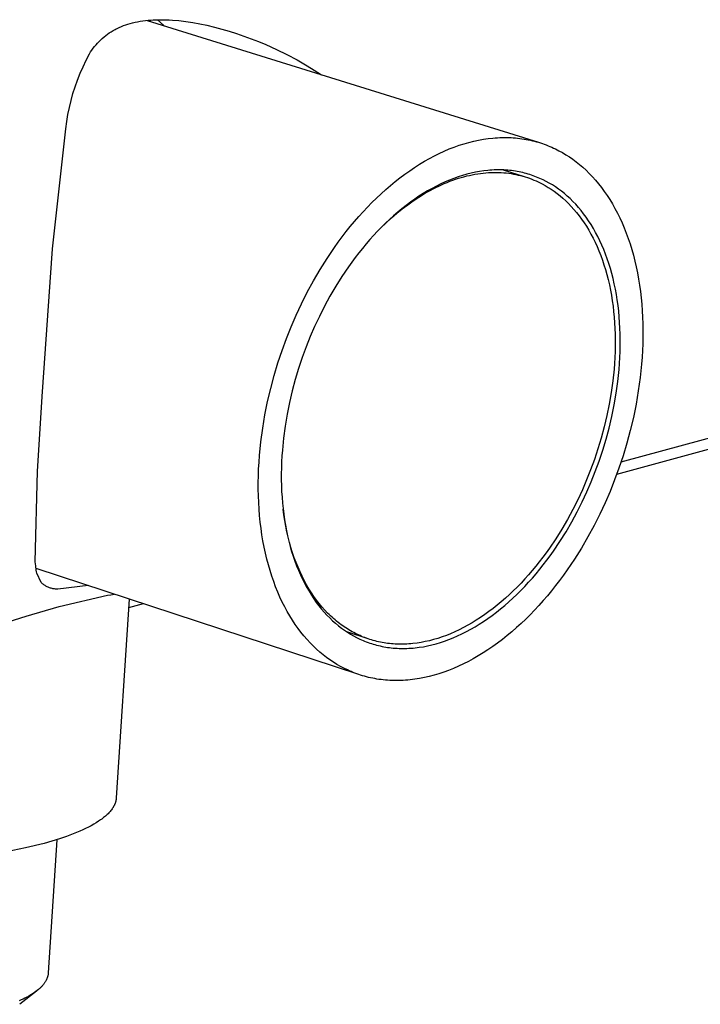
# Model space of a CAD drawing. Units: millimetres. Extents: x -943 to 1577, y -284 to 104.
# Drawn here: x -399 to -376, y -158 to -123 of the extents above; entities that cross this region are included whole.
import ezdxf

# ---------------------------------------------------------------- set-up
doc = ezdxf.new("R2010")
doc.units = ezdxf.units.MM
doc.header["$MEASUREMENT"] = 0
doc.layers.add('Default', color=7, linetype='Continuous', true_color=0x000000)

msp = doc.modelspace()

# ---------------------------------------------------------------- linework, layer by layer
at = {"layer": 'Default', "color": 7, "true_color": 0xffffff}
for p, q in [((-395.398, -123.192), (-395.307, -123.174)), ((-395.307, -123.174), (-395.217, -123.158)), ((-395.217, -123.158), (-395.126, -123.144)), ((-395.126, -123.144), (-395.034, -123.132)), ((-395.034, -123.132), (-394.942, -123.123)), ((-394.977, -123.126), (-381.297, -127.389)), ((-394.942, -123.123), (-394.85, -123.115)), ((-394.85, -123.115), (-394.758, -123.11)), ((-394.758, -123.11), (-394.647, -123.105)), ((-394.647, -123.105), (-394.535, -123.103)), ((-394.616, -123.104), (-394.503, -123.205)), ((-394.535, -123.103), (-394.423, -123.104)), ((-394.423, -123.104), (-394.312, -123.106)), ((-394.312, -123.106), (-394.2, -123.111)), ((-394.2, -123.111), (-394.089, -123.118)), ((-394.089, -123.118), (-393.866, -123.137)), ((-393.866, -123.137), (-393.619, -123.166)), ((-393.619, -123.166), (-393.373, -123.203)), ((-396.296, -123.564), (-396.231, -123.522)), ((-396.231, -123.522), (-396.165, -123.481)), ((-396.165, -123.481), (-396.097, -123.444)), ((-396.097, -123.444), (-396.061, -123.425)), ((-396.061, -123.425), (-396.024, -123.406)), ((-396.024, -123.406), (-395.95, -123.372)), ((-395.95, -123.372), (-395.876, -123.339)), ((-395.876, -123.339), (-395.799, -123.31)), ((-395.799, -123.31), (-395.723, -123.282)), ((-395.723, -123.282), (-395.645, -123.257)), ((-395.645, -123.257), (-395.566, -123.234)), ((-395.566, -123.234), (-395.487, -123.213)), ((-395.487, -123.213), (-395.398, -123.192)), ((-394.503, -123.205), (-394.393, -123.308)), ((-393.373, -123.203), (-393.129, -123.247)), ((-393.129, -123.247), (-392.885, -123.298)), ((-392.885, -123.298), (-392.624, -123.36)), ((-392.624, -123.36), (-392.364, -123.429)), ((-392.364, -123.429), (-392.105, -123.504)), ((-392.105, -123.504), (-391.849, -123.586)), ((-396.708, -123.92), (-396.654, -123.863)), ((-396.654, -123.863), (-396.598, -123.807)), ((-396.598, -123.807), (-396.541, -123.755)), ((-396.541, -123.755), (-396.482, -123.704)), ((-396.482, -123.704), (-396.422, -123.655)), ((-396.422, -123.655), (-396.36, -123.608)), ((-396.36, -123.608), (-396.296, -123.564)), ((-391.849, -123.586), (-391.59, -123.675)), ((-391.59, -123.675), (-391.333, -123.769)), ((-391.333, -123.769), (-391.078, -123.87)), ((-391.078, -123.87), (-390.825, -123.976)), ((-396.95, -124.231), (-396.905, -124.166)), ((-396.905, -124.166), (-396.858, -124.102)), ((-396.858, -124.102), (-396.81, -124.04)), ((-396.81, -124.04), (-396.76, -123.979)), ((-396.76, -123.979), (-396.708, -123.92)), ((-390.825, -123.976), (-390.457, -124.142)), ((-390.457, -124.142), (-390.094, -124.32)), ((-397.215, -124.747), (-397.108, -124.52)), ((-397.108, -124.52), (-396.992, -124.296)), ((-396.992, -124.296), (-396.95, -124.231)), ((-390.094, -124.32), (-389.736, -124.51)), ((-389.736, -124.51), (-389.385, -124.711)), ((-397.315, -124.977), (-397.215, -124.747)), ((-389.385, -124.711), (-389.132, -124.865)), ((-389.132, -124.865), (-388.883, -125.025)), ((-397.49, -125.447), (-397.407, -125.211)), ((-397.407, -125.211), (-397.315, -124.977)), ((-397.566, -125.687), (-397.49, -125.447)), ((-397.693, -126.172), (-397.634, -125.928)), ((-397.634, -125.928), (-397.566, -125.687)), ((-397.744, -126.418), (-397.693, -126.172)), ((-397.787, -126.665), (-397.744, -126.418)), ((-398.286, -131.116), (-397.822, -126.914)), ((-397.822, -126.914), (-397.787, -126.665)), ((-383.557, -127.348), (-383.388, -127.312)), ((-383.388, -127.312), (-383.221, -127.282)), ((-383.221, -127.282), (-383.055, -127.257)), ((-383.055, -127.257), (-382.891, -127.239)), ((-382.891, -127.239), (-382.81, -127.233)), ((-382.81, -127.233), (-382.729, -127.227)), ((-382.729, -127.227), (-382.649, -127.223)), ((-382.649, -127.223), (-382.569, -127.221)), ((-382.569, -127.221), (-382.489, -127.22)), ((-382.489, -127.22), (-382.41, -127.22)), ((-382.41, -127.22), (-382.332, -127.222)), ((-382.332, -127.222), (-382.254, -127.226)), ((-382.254, -127.226), (-382.177, -127.23)), ((-382.177, -127.23), (-382.1, -127.236)), ((-382.1, -127.236), (-382.024, -127.244)), ((-382.024, -127.244), (-381.948, -127.252)), ((-381.948, -127.252), (-381.874, -127.263)), ((-381.874, -127.263), (-381.799, -127.274)), ((-381.799, -127.274), (-381.726, -127.287)), ((-381.726, -127.287), (-381.653, -127.301)), ((-381.653, -127.301), (-381.58, -127.316)), ((-381.58, -127.316), (-381.509, -127.332)), ((-384.587, -127.696), (-384.414, -127.622)), ((-384.414, -127.622), (-384.241, -127.555)), ((-384.241, -127.555), (-384.069, -127.494)), ((-384.069, -127.494), (-383.897, -127.439)), ((-383.897, -127.439), (-383.726, -127.39)), ((-383.726, -127.39), (-383.557, -127.348)), ((-381.509, -127.332), (-381.438, -127.35)), ((-381.438, -127.35), (-381.367, -127.369)), ((-381.367, -127.369), (-381.298, -127.389)), ((-381.298, -127.389), (-381.229, -127.41)), ((-381.229, -127.41), (-381.16, -127.432)), ((-381.16, -127.432), (-381.093, -127.456)), ((-381.093, -127.456), (-381.026, -127.481)), ((-381.026, -127.481), (-380.96, -127.506)), ((-380.96, -127.506), (-380.894, -127.533)), ((-380.894, -127.533), (-380.83, -127.561)), ((-380.83, -127.561), (-380.766, -127.59)), ((-380.766, -127.59), (-380.702, -127.62)), ((-380.702, -127.62), (-380.578, -127.683)), ((-385.281, -128.051), (-385.108, -127.953)), ((-385.108, -127.953), (-384.935, -127.862)), ((-384.935, -127.862), (-384.761, -127.776)), ((-384.761, -127.776), (-384.587, -127.696)), ((-380.578, -127.683), (-380.456, -127.75)), ((-380.456, -127.75), (-380.334, -127.822)), ((-380.334, -127.822), (-380.214, -127.899)), ((-380.214, -127.899), (-380.095, -127.982)), ((-380.095, -127.982), (-379.976, -128.07)), ((-385.797, -128.38), (-385.626, -128.265)), ((-385.626, -128.265), (-385.454, -128.155)), ((-385.454, -128.155), (-385.281, -128.051)), ((-382.709, -128.351), (-382.779, -128.352)), ((-382.64, -128.351), (-382.709, -128.351)), ((-379.976, -128.07), (-379.86, -128.163)), ((-379.86, -128.163), (-379.745, -128.262)), ((-379.745, -128.262), (-379.631, -128.366)), ((-386.304, -128.759), (-386.136, -128.628)), ((-386.136, -128.628), (-385.967, -128.501)), ((-385.967, -128.501), (-385.797, -128.38)), ((-384.253, -128.648), (-384.405, -128.707)), ((-384.291, -128.713), (-384.193, -128.679)), ((-384.101, -128.594), (-384.253, -128.648)), ((-384.193, -128.679), (-384.095, -128.647)), ((-383.95, -128.545), (-384.101, -128.594)), ((-384.095, -128.647), (-383.997, -128.617)), ((-383.997, -128.617), (-383.9, -128.59)), ((-383.799, -128.502), (-383.95, -128.545)), ((-383.9, -128.59), (-383.803, -128.565)), ((-383.803, -128.565), (-383.707, -128.543)), ((-383.65, -128.465), (-383.799, -128.502)), ((-383.707, -128.543), (-383.611, -128.522)), ((-383.501, -128.432), (-383.65, -128.465)), ((-383.611, -128.522), (-383.515, -128.504)), ((-383.515, -128.504), (-383.42, -128.489)), ((-383.354, -128.406), (-383.501, -128.432)), ((-383.42, -128.489), (-383.326, -128.475)), ((-383.208, -128.384), (-383.354, -128.406)), ((-383.326, -128.475), (-383.232, -128.464)), ((-383.232, -128.464), (-383.139, -128.455)), ((-383.063, -128.368), (-383.208, -128.384)), ((-383.139, -128.455), (-383.047, -128.448)), ((-382.992, -128.362), (-383.063, -128.368)), ((-383.047, -128.448), (-382.955, -128.444)), ((-382.92, -128.358), (-382.992, -128.362)), ((-382.955, -128.444), (-382.864, -128.441)), ((-382.85, -128.354), (-382.92, -128.358)), ((-382.864, -128.441), (-382.774, -128.441)), ((-382.779, -128.352), (-382.85, -128.354)), ((-382.774, -128.441), (-382.684, -128.443)), ((-382.684, -128.443), (-382.596, -128.447)), ((-382.571, -128.353), (-382.64, -128.351)), ((-382.596, -128.447), (-382.508, -128.453)), ((-382.502, -128.356), (-382.571, -128.353)), ((-382.531, -128.354), (-381.79, -128.586)), ((-382.508, -128.453), (-382.421, -128.461)), ((-382.434, -128.36), (-382.502, -128.356)), ((-382.366, -128.365), (-382.434, -128.36)), ((-382.421, -128.461), (-382.335, -128.471)), ((-382.299, -128.372), (-382.366, -128.365)), ((-382.335, -128.471), (-382.25, -128.483)), ((-382.233, -128.379), (-382.299, -128.372)), ((-382.25, -128.483), (-382.166, -128.497)), ((-382.167, -128.388), (-382.233, -128.379)), ((-382.101, -128.398), (-382.167, -128.388)), ((-382.166, -128.497), (-382.083, -128.513)), ((-382.036, -128.409), (-382.101, -128.398)), ((-382.083, -128.513), (-382.001, -128.531)), ((-381.972, -128.421), (-382.036, -128.409)), ((-382.001, -128.531), (-381.919, -128.551)), ((-381.908, -128.435), (-381.972, -128.421)), ((-381.919, -128.551), (-381.839, -128.572)), ((-381.845, -128.449), (-381.908, -128.435)), ((-381.782, -128.465), (-381.845, -128.449)), ((-381.839, -128.572), (-381.76, -128.596)), ((-381.72, -128.481), (-381.782, -128.465)), ((-381.76, -128.596), (-381.682, -128.621)), ((-381.659, -128.499), (-381.72, -128.481)), ((-381.682, -128.621), (-381.605, -128.647)), ((-381.598, -128.517), (-381.659, -128.499)), ((-381.605, -128.647), (-381.529, -128.676)), ((-381.538, -128.537), (-381.598, -128.517)), ((-381.478, -128.558), (-381.538, -128.537)), ((-381.529, -128.676), (-381.454, -128.706)), ((-381.419, -128.579), (-381.478, -128.558)), ((-381.361, -128.602), (-381.419, -128.579)), ((-381.303, -128.626), (-381.361, -128.602)), ((-381.246, -128.65), (-381.303, -128.626)), ((-381.19, -128.676), (-381.246, -128.65)), ((-381.134, -128.702), (-381.19, -128.676)), ((-379.631, -128.366), (-379.52, -128.475)), ((-379.52, -128.475), (-379.41, -128.59)), ((-379.41, -128.59), (-379.302, -128.71)), ((-386.797, -129.185), (-386.635, -129.038)), ((-386.635, -129.038), (-386.47, -128.896)), ((-386.47, -128.896), (-386.304, -128.759)), ((-385.016, -128.999), (-385.169, -129.085)), ((-385.081, -129.069), (-384.982, -129.017)), ((-384.864, -128.918), (-385.016, -128.999)), ((-384.982, -129.017), (-384.883, -128.967)), ((-384.883, -128.967), (-384.784, -128.918)), ((-384.711, -128.842), (-384.864, -128.918)), ((-384.784, -128.918), (-384.685, -128.873)), ((-384.558, -128.772), (-384.711, -128.842)), ((-384.685, -128.873), (-384.587, -128.829)), ((-384.587, -128.829), (-384.488, -128.788)), ((-384.405, -128.707), (-384.558, -128.772)), ((-384.488, -128.788), (-384.389, -128.749)), ((-384.389, -128.749), (-384.291, -128.713)), ((-381.454, -128.706), (-381.38, -128.737)), ((-381.38, -128.737), (-381.307, -128.77)), ((-381.307, -128.77), (-381.235, -128.805)), ((-381.235, -128.805), (-381.165, -128.841)), ((-381.165, -128.841), (-381.058, -128.899)), ((-381.025, -128.757), (-381.134, -128.702)), ((-381.058, -128.899), (-380.953, -128.962)), ((-380.917, -128.816), (-381.025, -128.757)), ((-380.953, -128.962), (-380.848, -129.029)), ((-380.81, -128.88), (-380.917, -128.816)), ((-380.848, -129.029), (-380.744, -129.101)), ((-380.704, -128.948), (-380.81, -128.88)), ((-380.598, -129.021), (-380.704, -128.948)), ((-380.494, -129.098), (-380.598, -129.021)), ((-379.302, -128.71), (-379.197, -128.836)), ((-379.197, -128.836), (-379.094, -128.967)), ((-379.094, -128.967), (-378.994, -129.103)), ((-343.449, -129.031), (-378.412, -138.568)), ((-387.117, -129.492), (-386.958, -129.336)), ((-386.958, -129.336), (-386.797, -129.185)), ((-385.623, -129.375), (-385.773, -129.482)), ((-385.67, -129.431), (-385.475, -129.302)), ((-385.473, -129.273), (-385.623, -129.375)), ((-385.475, -129.302), (-385.278, -129.181)), ((-385.321, -129.177), (-385.473, -129.273)), ((-385.169, -129.085), (-385.321, -129.177)), ((-385.278, -129.181), (-385.18, -129.124)), ((-385.18, -129.124), (-385.081, -129.069)), ((-380.744, -129.101), (-380.642, -129.177)), ((-380.642, -129.177), (-380.54, -129.258)), ((-380.54, -129.258), (-380.44, -129.343)), ((-380.391, -129.18), (-380.494, -129.098)), ((-380.44, -129.343), (-380.342, -129.434)), ((-380.29, -129.267), (-380.391, -129.18)), ((-380.19, -129.358), (-380.29, -129.267)), ((-380.091, -129.454), (-380.19, -129.358)), ((-378.994, -129.103), (-378.896, -129.245)), ((-378.896, -129.245), (-378.801, -129.392)), ((-387.427, -129.817), (-387.273, -129.653)), ((-387.273, -129.653), (-387.117, -129.492)), ((-386.246, -129.869), (-386.056, -129.715)), ((-386.07, -129.709), (-386.216, -129.83)), ((-385.922, -129.593), (-386.07, -129.709)), ((-386.056, -129.715), (-385.864, -129.569)), ((-385.773, -129.482), (-385.922, -129.593)), ((-385.864, -129.569), (-385.67, -129.431)), ((-380.342, -129.434), (-380.245, -129.528)), ((-380.245, -129.528), (-380.149, -129.628)), ((-380.149, -129.628), (-380.056, -129.732)), ((-379.995, -129.555), (-380.091, -129.454)), ((-379.9, -129.661), (-379.995, -129.555)), ((-379.807, -129.772), (-379.9, -129.661)), ((-378.801, -129.392), (-378.709, -129.544)), ((-378.709, -129.544), (-378.621, -129.702)), ((-378.621, -129.702), (-378.535, -129.865)), ((-387.727, -130.157), (-387.578, -129.985)), ((-387.578, -129.985), (-387.427, -129.817)), ((-386.619, -130.199), (-386.434, -130.03)), ((-386.361, -129.955), (-386.504, -130.084)), ((-386.434, -130.03), (-386.246, -129.869)), ((-386.216, -129.83), (-386.361, -129.955)), ((-380.056, -129.732), (-379.964, -129.841)), ((-379.964, -129.841), (-379.875, -129.955)), ((-379.875, -129.955), (-379.787, -130.074)), ((-379.716, -129.887), (-379.807, -129.772)), ((-379.628, -130.008), (-379.716, -129.887)), ((-379.542, -130.132), (-379.628, -130.008)), ((-378.535, -129.865), (-378.453, -130.032)), ((-378.453, -130.032), (-378.374, -130.205)), ((-388.016, -130.511), (-387.873, -130.333)), ((-387.873, -130.333), (-387.727, -130.157)), ((-386.979, -130.556), (-386.801, -130.374)), ((-386.785, -130.355), (-386.923, -130.496)), ((-386.801, -130.374), (-386.619, -130.199)), ((-386.646, -130.218), (-386.785, -130.355)), ((-386.504, -130.084), (-386.646, -130.218)), ((-379.787, -130.074), (-379.702, -130.197)), ((-379.702, -130.197), (-379.62, -130.324)), ((-379.62, -130.324), (-379.54, -130.457)), ((-379.458, -130.262), (-379.542, -130.132)), ((-379.377, -130.396), (-379.458, -130.262)), ((-379.298, -130.535), (-379.377, -130.396)), ((-378.374, -130.205), (-378.299, -130.382)), ((-378.299, -130.382), (-378.227, -130.564)), ((-388.293, -130.877), (-388.156, -130.693)), ((-388.156, -130.693), (-388.016, -130.511)), ((-387.058, -130.641), (-387.192, -130.789)), ((-386.923, -130.496), (-387.058, -130.641)), ((-379.54, -130.457), (-379.463, -130.593)), ((-379.463, -130.593), (-379.388, -130.735)), ((-379.388, -130.735), (-379.317, -130.88)), ((-379.223, -130.678), (-379.298, -130.535)), ((-379.15, -130.826), (-379.223, -130.678)), ((-378.227, -130.564), (-378.159, -130.75)), ((-378.159, -130.75), (-378.095, -130.941)), ((-388.685, -131.445), (-388.427, -131.064)), ((-388.427, -131.064), (-388.293, -130.877)), ((-387.451, -131.095), (-387.577, -131.253)), ((-387.323, -130.941), (-387.451, -131.095)), ((-387.192, -130.789), (-387.323, -130.941)), ((-379.317, -130.88), (-379.248, -131.03)), ((-379.248, -131.03), (-379.183, -131.184)), ((-379.081, -130.978), (-379.15, -130.826)), ((-379.014, -131.134), (-379.081, -130.978)), ((-378.095, -130.941), (-378.035, -131.136)), ((-398.643, -136.276), (-398.286, -131.116)), ((-388.929, -131.834), (-388.685, -131.445)), ((-387.7, -131.413), (-387.821, -131.575)), ((-387.577, -131.253), (-387.7, -131.413)), ((-379.183, -131.184), (-379.12, -131.342)), ((-379.12, -131.342), (-379.061, -131.504)), ((-378.951, -131.294), (-379.014, -131.134)), ((-378.891, -131.459), (-378.951, -131.294)), ((-378.035, -131.136), (-377.979, -131.335)), ((-377.979, -131.335), (-377.928, -131.538)), ((-387.939, -131.74), (-388.166, -132.076)), ((-387.821, -131.575), (-387.939, -131.74)), ((-379.061, -131.504), (-379.006, -131.67)), ((-379.006, -131.67), (-378.953, -131.839)), ((-378.835, -131.627), (-378.891, -131.459)), ((-378.782, -131.799), (-378.835, -131.627)), ((-377.928, -131.538), (-377.88, -131.745)), ((-377.88, -131.745), (-377.837, -131.955)), ((-389.16, -132.229), (-388.929, -131.834)), ((-388.166, -132.076), (-388.382, -132.418)), ((-378.953, -131.839), (-378.905, -132.012)), ((-378.905, -132.012), (-378.86, -132.188)), ((-378.733, -131.974), (-378.782, -131.799)), ((-378.687, -132.153), (-378.733, -131.974)), ((-377.837, -131.955), (-377.798, -132.168)), ((-389.377, -132.628), (-389.16, -132.229)), ((-388.382, -132.418), (-388.585, -132.766)), ((-378.86, -132.188), (-378.818, -132.368)), ((-378.818, -132.368), (-378.781, -132.55)), ((-378.645, -132.335), (-378.687, -132.153)), ((-378.607, -132.52), (-378.645, -132.335)), ((-354.292, -132.378), (-378.564, -138.999)), ((-377.798, -132.168), (-377.763, -132.385)), ((-377.763, -132.385), (-377.733, -132.604)), ((-389.579, -133.029), (-389.377, -132.628)), ((-388.585, -132.766), (-388.776, -133.117)), ((-378.781, -132.55), (-378.747, -132.736)), ((-378.747, -132.736), (-378.717, -132.924)), ((-378.572, -132.708), (-378.607, -132.52)), ((-378.542, -132.899), (-378.572, -132.708)), ((-377.733, -132.604), (-377.707, -132.826)), ((-389.767, -133.432), (-389.579, -133.029)), ((-388.776, -133.117), (-388.954, -133.471)), ((-378.717, -132.924), (-378.69, -133.114)), ((-378.69, -133.114), (-378.668, -133.307)), ((-378.515, -133.092), (-378.542, -132.899)), ((-378.492, -133.288), (-378.515, -133.092)), ((-377.707, -132.826), (-377.686, -133.05)), ((-377.686, -133.05), (-377.669, -133.277)), ((-389.941, -133.835), (-389.767, -133.432)), ((-388.954, -133.471), (-389.12, -133.826)), ((-378.668, -133.307), (-378.649, -133.502)), ((-378.649, -133.502), (-378.634, -133.699)), ((-378.473, -133.485), (-378.492, -133.288)), ((-378.458, -133.685), (-378.473, -133.485)), ((-377.669, -133.277), (-377.657, -133.505)), ((-377.657, -133.505), (-377.649, -133.735)), ((-390.104, -134.243), (-389.941, -133.835)), ((-389.12, -133.826), (-389.273, -134.18)), ((-378.634, -133.699), (-378.623, -133.897)), ((-378.447, -133.887), (-378.458, -133.685)), ((-377.649, -133.735), (-377.645, -133.967)), ((-389.273, -134.18), (-389.416, -134.54)), ((-378.623, -133.897), (-378.616, -134.097)), ((-378.616, -134.097), (-378.613, -134.299)), ((-378.44, -134.089), (-378.447, -133.887)), ((-378.437, -134.294), (-378.44, -134.089)), ((-377.646, -134.2), (-377.651, -134.434)), ((-377.645, -133.967), (-377.646, -134.2)), ((-390.258, -134.664), (-390.104, -134.243)), ((-389.416, -134.54), (-389.552, -134.91)), ((-378.614, -134.501), (-378.618, -134.704)), ((-378.613, -134.299), (-378.614, -134.501)), ((-378.442, -134.705), (-378.438, -134.499)), ((-378.438, -134.499), (-378.437, -134.294)), ((-377.651, -134.434), (-377.661, -134.668)), ((-390.402, -135.095), (-390.258, -134.664)), ((-378.618, -134.704), (-378.627, -134.908)), ((-378.451, -134.912), (-378.442, -134.705)), ((-377.661, -134.668), (-377.674, -134.903)), ((-390.535, -135.538), (-390.402, -135.095)), ((-389.552, -134.91), (-389.679, -135.29)), ((-378.638, -135.113), (-378.654, -135.317)), ((-378.627, -134.908), (-378.638, -135.113)), ((-378.478, -135.327), (-378.463, -135.119)), ((-378.463, -135.119), (-378.451, -134.912)), ((-377.692, -135.139), (-377.741, -135.61)), ((-377.674, -134.903), (-377.692, -135.139)), ((-390.656, -135.989), (-390.535, -135.538)), ((-389.679, -135.29), (-389.796, -135.68)), ((-378.654, -135.317), (-378.696, -135.726)), ((-378.521, -135.742), (-378.478, -135.327)), ((-389.796, -135.68), (-389.902, -136.077)), ((-378.696, -135.726), (-378.752, -136.134)), ((-378.578, -136.156), (-378.521, -135.742)), ((-377.741, -135.61), (-377.805, -136.079)), ((-390.763, -136.448), (-390.656, -135.989)), ((-389.902, -136.077), (-389.997, -136.482)), ((-378.752, -136.134), (-378.821, -136.539)), ((-378.648, -136.567), (-378.578, -136.156)), ((-377.805, -136.079), (-377.885, -136.545)), ((-398.801, -138.884), (-398.643, -136.287)), ((-398.643, -136.287), (-398.643, -136.276)), ((-390.857, -136.914), (-390.763, -136.448)), ((-389.997, -136.482), (-390.08, -136.892)), ((-378.821, -136.539), (-378.903, -136.94)), ((-378.731, -136.973), (-378.648, -136.567)), ((-377.885, -136.545), (-377.979, -137.006)), ((-390.936, -137.384), (-390.857, -136.914)), ((-390.08, -136.892), (-390.149, -137.306)), ((-378.903, -136.94), (-378.996, -137.335)), ((-378.825, -137.374), (-378.731, -136.973)), ((-377.979, -137.006), (-378.086, -137.46)), ((-391, -137.858), (-390.936, -137.384)), ((-390.149, -137.306), (-390.205, -137.723)), ((-378.996, -137.335), (-379.101, -137.723)), ((-378.932, -137.768), (-378.825, -137.374)), ((-378.086, -137.46), (-378.207, -137.907)), ((-391.047, -138.333), (-391, -137.858)), ((-390.205, -137.723), (-390.247, -138.142)), ((-379.101, -137.723), (-379.215, -138.104)), ((-379.048, -138.153), (-378.932, -137.768)), ((-378.207, -137.907), (-378.339, -138.344)), ((-390.247, -138.142), (-390.262, -138.351)), ((-379.215, -138.104), (-379.339, -138.475)), ((-379.174, -138.53), (-379.048, -138.153)), ((-391.077, -138.807), (-391.064, -138.57)), ((-391.064, -138.57), (-391.047, -138.333)), ((-390.273, -138.559), (-390.281, -138.768)), ((-390.262, -138.351), (-390.273, -138.559)), ((-379.339, -138.475), (-379.472, -138.837)), ((-379.308, -138.897), (-379.174, -138.53)), ((-378.339, -138.344), (-378.482, -138.772)), ((-398.884, -142.054), (-398.801, -138.884)), ((-391.085, -139.044), (-391.077, -138.807)), ((-390.281, -138.768), (-390.285, -138.975)), ((-390.285, -138.975), (-390.285, -139.182)), ((-379.472, -138.837), (-379.612, -139.188)), ((-379.451, -139.253), (-379.308, -138.897)), ((-378.482, -138.772), (-378.634, -139.187)), ((-391.089, -139.279), (-391.085, -139.044)), ((-391.089, -139.514), (-391.089, -139.279)), ((-390.285, -139.182), (-390.28, -139.387)), ((-379.612, -139.188), (-379.762, -139.534)), ((-379.603, -139.604), (-379.451, -139.253)), ((-378.634, -139.187), (-378.795, -139.591)), ((-391.084, -139.747), (-391.089, -139.514)), ((-390.28, -139.387), (-390.272, -139.591)), ((-390.272, -139.591), (-390.26, -139.793)), ((-379.762, -139.534), (-379.924, -139.88)), ((-379.767, -139.955), (-379.603, -139.604)), ((-378.795, -139.591), (-378.968, -139.989)), ((-391.075, -139.978), (-391.084, -139.747)), ((-391.061, -140.208), (-391.075, -139.978)), ((-390.26, -139.793), (-390.244, -139.994)), ((-390.244, -139.994), (-390.224, -140.192)), ((-379.924, -139.88), (-380.098, -140.226)), ((-379.943, -140.306), (-379.767, -139.955)), ((-378.968, -139.989), (-379.154, -140.388)), ((-391.043, -140.435), (-391.061, -140.208)), ((-390.224, -140.192), (-390.2, -140.389)), ((-390.195, -140.411), (-390.222, -140.21)), ((-390.2, -140.389), (-390.172, -140.582)), ((-380.098, -140.226), (-380.284, -140.569)), ((-380.132, -140.654), (-379.943, -140.306)), ((-379.154, -140.388), (-379.354, -140.785)), ((-391.02, -140.661), (-391.043, -140.435)), ((-390.993, -140.884), (-391.02, -140.661)), ((-390.164, -140.61), (-390.195, -140.411)), ((-390.172, -140.582), (-390.14, -140.774)), ((-390.128, -140.805), (-390.164, -140.61)), ((-380.284, -140.569), (-380.482, -140.909)), ((-380.333, -140.999), (-380.132, -140.654)), ((-390.961, -141.104), (-390.993, -140.884)), ((-390.14, -140.774), (-390.105, -140.962)), ((-390.089, -140.998), (-390.128, -140.805)), ((-390.105, -140.962), (-390.065, -141.147)), ((-390.045, -141.187), (-390.089, -140.998)), ((-380.482, -140.909), (-380.692, -141.244)), ((-380.546, -141.339), (-380.333, -140.999)), ((-379.354, -140.785), (-379.568, -141.18)), ((-390.925, -141.321), (-390.961, -141.104)), ((-390.884, -141.534), (-390.925, -141.321)), ((-390.065, -141.147), (-390.022, -141.33)), ((-389.998, -141.372), (-390.045, -141.187)), ((-390.022, -141.33), (-389.975, -141.509)), ((-389.946, -141.554), (-389.998, -141.372)), ((-380.692, -141.244), (-380.914, -141.572)), ((-380.771, -141.672), (-380.546, -141.339)), ((-379.568, -141.18), (-379.796, -141.571)), ((-390.839, -141.745), (-390.884, -141.534)), ((-390.79, -141.952), (-390.839, -141.745)), ((-389.975, -141.509), (-389.924, -141.684)), ((-389.89, -141.732), (-389.946, -141.554)), ((-389.924, -141.684), (-389.87, -141.856)), ((-389.831, -141.905), (-389.89, -141.732)), ((-381.029, -141.733), (-381.146, -141.892)), ((-380.914, -141.572), (-381.029, -141.733)), ((-380.887, -141.835), (-380.771, -141.672)), ((-379.796, -141.571), (-380.038, -141.956)), ((-398.87, -142.195), (-398.884, -142.054)), ((-390.737, -142.155), (-390.79, -141.952)), ((-389.87, -141.856), (-389.812, -142.023)), ((-389.768, -142.075), (-389.831, -141.905)), ((-389.812, -142.023), (-389.751, -142.187)), ((-389.701, -142.24), (-389.768, -142.075)), ((-381.267, -142.049), (-381.389, -142.203)), ((-381.146, -141.892), (-381.267, -142.049)), ((-381.129, -142.156), (-381.007, -141.997)), ((-381.007, -141.997), (-380.887, -141.835)), ((-380.038, -141.956), (-380.293, -142.334)), ((-398.864, -142.245), (-398.87, -142.195)), ((-398.857, -142.295), (-398.864, -142.245)), ((-387.58, -145.987), (-398.858, -142.285)), ((-398.849, -142.345), (-398.857, -142.295)), ((-398.839, -142.395), (-398.849, -142.345)), ((-398.827, -142.444), (-398.839, -142.395)), ((-398.678, -142.767), (-398.827, -142.444)), ((-390.679, -142.354), (-390.737, -142.155)), ((-390.617, -142.548), (-390.679, -142.354)), ((-389.751, -142.187), (-389.686, -142.347)), ((-389.631, -142.4), (-389.701, -142.24)), ((-389.686, -142.347), (-389.618, -142.503)), ((-389.558, -142.556), (-389.631, -142.4)), ((-381.515, -142.355), (-381.642, -142.503)), ((-381.389, -142.203), (-381.515, -142.355)), ((-381.38, -142.466), (-381.253, -142.312)), ((-381.253, -142.312), (-381.129, -142.156)), ((-380.293, -142.334), (-380.425, -142.52)), ((-398.666, -142.781), (-398.678, -142.767)), ((-398.654, -142.795), (-398.666, -142.781)), ((-398.641, -142.808), (-398.654, -142.795)), ((-390.551, -142.739), (-390.617, -142.548)), ((-390.482, -142.925), (-390.551, -142.739)), ((-389.618, -142.503), (-389.547, -142.654)), ((-389.481, -142.707), (-389.558, -142.556)), ((-389.547, -142.654), (-389.473, -142.801)), ((-389.401, -142.853), (-389.481, -142.707)), ((-389.473, -142.801), (-389.396, -142.943)), ((-381.905, -142.791), (-382.039, -142.93)), ((-381.772, -142.649), (-381.905, -142.791)), ((-381.776, -142.908), (-381.642, -142.764)), ((-381.642, -142.503), (-381.772, -142.649)), ((-381.642, -142.764), (-381.51, -142.616)), ((-381.51, -142.616), (-381.38, -142.466)), ((-380.56, -142.703), (-380.698, -142.883)), ((-380.425, -142.52), (-380.56, -142.703)), ((-398.628, -142.82), (-398.641, -142.808)), ((-398.614, -142.833), (-398.628, -142.82)), ((-398.591, -142.85), (-398.614, -142.833)), ((-398.567, -142.866), (-398.591, -142.85)), ((-398.542, -142.882), (-398.567, -142.866)), ((-398.516, -142.897), (-398.542, -142.882)), ((-398.491, -142.911), (-398.516, -142.897)), ((-398.464, -142.924), (-398.491, -142.911)), ((-398.438, -142.936), (-398.464, -142.924)), ((-398.411, -142.947), (-398.438, -142.936)), ((-398.383, -142.957), (-398.411, -142.947)), ((-398.355, -142.967), (-398.383, -142.957)), ((-398.327, -142.975), (-398.355, -142.967)), ((-398.299, -142.982), (-398.327, -142.975)), ((-398.27, -142.989), (-398.299, -142.982)), ((-398.242, -142.994), (-398.27, -142.989)), ((-398.213, -142.998), (-398.242, -142.994)), ((-398.183, -143.002), (-398.213, -142.998)), ((-398.154, -143.004), (-398.183, -143.002)), ((-398.125, -143.005), (-398.154, -143.004)), ((-398.096, -143.006), (-398.125, -143.005)), ((-397.037, -142.882), (-398.096, -143.006)), ((-390.408, -143.106), (-390.482, -142.925)), ((-390.331, -143.283), (-390.408, -143.106)), ((-389.318, -142.994), (-389.401, -142.853)), ((-389.396, -142.943), (-389.316, -143.081)), ((-389.232, -143.13), (-389.318, -142.994)), ((-389.316, -143.081), (-389.234, -143.215)), ((-389.144, -143.261), (-389.232, -143.13)), ((-382.175, -143.065), (-382.313, -143.196)), ((-382.039, -142.93), (-382.175, -143.065)), ((-382.05, -143.186), (-381.912, -143.049)), ((-381.912, -143.049), (-381.776, -142.908)), ((-380.84, -143.061), (-380.984, -143.235)), ((-380.698, -142.883), (-380.84, -143.061)), ((-398.048, -143.614), (-396.365, -143.22)), ((-396.365, -143.22), (-396.244, -143.2)), ((-396.244, -143.2), (-396.122, -143.183)), ((-395.607, -143.352), (-396.052, -150.299)), ((-390.251, -143.454), (-390.331, -143.283)), ((-390.167, -143.621), (-390.251, -143.454)), ((-389.234, -143.215), (-389.149, -143.343)), ((-389.149, -143.343), (-389.062, -143.467)), ((-389.053, -143.387), (-389.144, -143.261)), ((-389.062, -143.467), (-388.972, -143.586)), ((-388.959, -143.508), (-389.053, -143.387)), ((-382.594, -143.447), (-382.737, -143.566)), ((-382.453, -143.323), (-382.594, -143.447)), ((-382.476, -143.573), (-382.332, -143.448)), ((-382.313, -143.196), (-382.453, -143.323)), ((-382.332, -143.448), (-382.19, -143.319)), ((-382.19, -143.319), (-382.05, -143.186)), ((-381.131, -143.406), (-381.28, -143.573)), ((-380.984, -143.235), (-381.131, -143.406)), ((-399.206, -143.948), (-398.048, -143.614)), ((-395.113, -143.514), (-395.626, -143.654)), ((-390.079, -143.783), (-390.167, -143.621)), ((-389.988, -143.939), (-390.079, -143.783)), ((-388.972, -143.586), (-388.88, -143.7)), ((-388.863, -143.623), (-388.959, -143.508)), ((-388.88, -143.7), (-388.786, -143.809)), ((-388.765, -143.734), (-388.863, -143.623)), ((-388.786, -143.809), (-388.69, -143.913)), ((-388.665, -143.839), (-388.765, -143.734)), ((-383.027, -143.79), (-383.173, -143.896)), ((-382.882, -143.68), (-383.027, -143.79)), ((-382.914, -143.922), (-382.767, -143.81)), ((-382.737, -143.566), (-382.882, -143.68)), ((-382.767, -143.81), (-382.621, -143.694)), ((-382.621, -143.694), (-382.476, -143.573)), ((-381.432, -143.737), (-381.587, -143.897)), ((-381.28, -143.573), (-381.432, -143.737)), ((-400.357, -144.308), (-399.206, -143.948)), ((-389.895, -144.09), (-389.988, -143.939)), ((-389.798, -144.236), (-389.895, -144.09)), ((-388.69, -143.913), (-388.592, -144.013)), ((-388.614, -143.889), (-388.665, -143.839)), ((-388.563, -143.938), (-388.614, -143.889)), ((-388.592, -144.013), (-388.492, -144.108)), ((-388.511, -143.986), (-388.563, -143.938)), ((-388.459, -144.033), (-388.511, -143.986)), ((-388.492, -144.108), (-388.391, -144.198)), ((-388.407, -144.078), (-388.459, -144.033)), ((-388.354, -144.122), (-388.407, -144.078)), ((-388.301, -144.165), (-388.354, -144.122)), ((-388.247, -144.207), (-388.301, -144.165)), ((-383.469, -144.092), (-383.618, -144.183)), ((-383.321, -143.996), (-383.469, -144.092)), ((-383.363, -144.228), (-383.212, -144.131)), ((-383.173, -143.896), (-383.321, -143.996)), ((-383.212, -144.131), (-383.063, -144.029)), ((-383.063, -144.029), (-382.914, -143.922)), ((-381.743, -144.052), (-381.902, -144.203)), ((-381.587, -143.897), (-381.743, -144.052)), ((-389.699, -144.376), (-389.798, -144.236)), ((-389.597, -144.511), (-389.699, -144.376)), ((-389.492, -144.64), (-389.597, -144.511)), ((-388.391, -144.198), (-388.289, -144.283)), ((-388.289, -144.283), (-388.185, -144.363)), ((-388.193, -144.247), (-388.247, -144.207)), ((-388.139, -144.286), (-388.193, -144.247)), ((-388.185, -144.363), (-388.08, -144.439)), ((-388.084, -144.324), (-388.139, -144.286)), ((-388.03, -144.36), (-388.084, -144.324)), ((-388.08, -144.439), (-387.974, -144.51)), ((-387.975, -144.395), (-388.03, -144.36)), ((-387.247, -144.742), (-387.991, -144.499)), ((-387.919, -144.429), (-387.975, -144.395)), ((-387.974, -144.51), (-387.867, -144.577)), ((-387.864, -144.462), (-387.919, -144.429)), ((-387.808, -144.493), (-387.864, -144.462)), ((-387.752, -144.524), (-387.808, -144.493)), ((-387.696, -144.553), (-387.752, -144.524)), ((-384.216, -144.496), (-384.366, -144.561)), ((-384.066, -144.425), (-384.216, -144.496)), ((-383.917, -144.35), (-384.066, -144.425)), ((-383.969, -144.566), (-383.817, -144.49)), ((-383.767, -144.269), (-383.917, -144.35)), ((-383.817, -144.49), (-383.665, -144.408)), ((-383.618, -144.183), (-383.767, -144.269)), ((-383.665, -144.408), (-383.514, -144.321)), ((-383.514, -144.321), (-383.363, -144.228)), ((-382.226, -144.492), (-382.39, -144.629)), ((-382.063, -144.35), (-382.226, -144.492)), ((-381.902, -144.203), (-382.063, -144.35)), ((-389.386, -144.764), (-389.492, -144.64)), ((-389.277, -144.883), (-389.386, -144.764)), ((-387.867, -144.577), (-387.759, -144.638)), ((-387.759, -144.638), (-387.651, -144.696)), ((-387.588, -144.605), (-387.696, -144.553)), ((-387.651, -144.696), (-387.541, -144.749)), ((-387.532, -144.63), (-387.588, -144.605)), ((-387.541, -144.749), (-387.485, -144.775)), ((-387.476, -144.655), (-387.532, -144.63)), ((-387.485, -144.775), (-387.428, -144.799)), ((-387.42, -144.678), (-387.476, -144.655)), ((-387.428, -144.799), (-387.371, -144.823)), ((-387.363, -144.7), (-387.42, -144.678)), ((-387.371, -144.823), (-387.313, -144.846)), ((-387.305, -144.722), (-387.363, -144.7)), ((-387.313, -144.846), (-387.254, -144.867)), ((-387.247, -144.742), (-387.305, -144.722)), ((-387.254, -144.867), (-387.195, -144.888)), ((-387.188, -144.762), (-387.247, -144.742)), ((-387.128, -144.78), (-387.188, -144.762)), ((-387.068, -144.798), (-387.128, -144.78)), ((-387.008, -144.814), (-387.068, -144.798)), ((-386.946, -144.83), (-387.008, -144.814)), ((-386.884, -144.844), (-386.946, -144.83)), ((-386.822, -144.857), (-386.884, -144.844)), ((-386.759, -144.87), (-386.822, -144.857)), ((-385.397, -144.867), (-385.541, -144.89)), ((-385.253, -144.839), (-385.397, -144.867)), ((-385.107, -144.806), (-385.253, -144.839)), ((-384.96, -144.768), (-385.107, -144.806)), ((-384.812, -144.724), (-384.96, -144.768)), ((-384.664, -144.675), (-384.812, -144.724)), ((-384.725, -144.869), (-384.575, -144.82)), ((-384.515, -144.62), (-384.664, -144.675)), ((-384.575, -144.82), (-384.424, -144.764)), ((-384.366, -144.561), (-384.515, -144.62)), ((-384.424, -144.764), (-384.272, -144.704)), ((-384.272, -144.704), (-384.121, -144.638)), ((-384.121, -144.638), (-383.969, -144.566)), ((-382.556, -144.761), (-382.723, -144.887)), ((-382.39, -144.629), (-382.556, -144.761)), ((-389.165, -144.996), (-389.277, -144.883)), ((-389.053, -145.103), (-389.165, -144.996)), ((-388.938, -145.205), (-389.053, -145.103)), ((-388.821, -145.301), (-388.938, -145.205)), ((-387.195, -144.888), (-387.135, -144.908)), ((-387.135, -144.908), (-387.075, -144.927)), ((-387.075, -144.927), (-387.014, -144.944)), ((-387.014, -144.944), (-386.952, -144.961)), ((-386.952, -144.961), (-386.89, -144.977)), ((-386.89, -144.977), (-386.827, -144.991)), ((-386.827, -144.991), (-386.764, -145.005)), ((-386.764, -145.005), (-386.7, -145.017)), ((-386.695, -144.881), (-386.759, -144.87)), ((-386.7, -145.017), (-386.635, -145.029)), ((-386.631, -144.891), (-386.695, -144.881)), ((-386.635, -145.029), (-386.57, -145.039)), ((-386.567, -144.9), (-386.631, -144.891)), ((-386.57, -145.039), (-386.505, -145.048)), ((-386.502, -144.907), (-386.567, -144.9)), ((-386.505, -145.048), (-386.439, -145.056)), ((-386.436, -144.914), (-386.502, -144.907)), ((-386.439, -145.056), (-386.372, -145.062)), ((-386.37, -144.919), (-386.436, -144.914)), ((-386.372, -145.062), (-386.305, -145.068)), ((-386.303, -144.924), (-386.37, -144.919)), ((-386.305, -145.068), (-386.238, -145.072)), ((-386.236, -144.927), (-386.303, -144.924)), ((-386.238, -145.072), (-386.169, -145.075)), ((-386.168, -144.929), (-386.236, -144.927)), ((-386.169, -145.075), (-386.101, -145.077)), ((-386.1, -144.929), (-386.168, -144.929)), ((-386.101, -145.077), (-386.032, -145.078)), ((-386.032, -144.929), (-386.1, -144.929)), ((-385.963, -144.927), (-386.032, -144.929)), ((-386.032, -145.078), (-385.962, -145.077)), ((-385.894, -144.924), (-385.963, -144.927)), ((-385.962, -145.077), (-385.892, -145.076)), ((-385.824, -144.92), (-385.894, -144.924)), ((-385.892, -145.076), (-385.822, -145.072)), ((-385.754, -144.914), (-385.824, -144.92)), ((-385.822, -145.072), (-385.751, -145.068)), ((-385.683, -144.907), (-385.754, -144.914)), ((-385.751, -145.068), (-385.68, -145.062)), ((-385.541, -144.89), (-385.683, -144.907)), ((-385.68, -145.062), (-385.609, -145.056)), ((-385.609, -145.056), (-385.464, -145.038)), ((-385.464, -145.038), (-385.319, -145.015)), ((-385.319, -145.015), (-385.172, -144.986)), ((-385.172, -144.986), (-385.024, -144.953)), ((-385.024, -144.953), (-384.875, -144.914)), ((-384.875, -144.914), (-384.725, -144.869)), ((-383.061, -145.125), (-383.232, -145.235)), ((-382.892, -145.009), (-383.061, -145.125)), ((-382.723, -144.887), (-382.892, -145.009)), ((-388.704, -145.393), (-388.821, -145.301)), ((-388.584, -145.478), (-388.704, -145.393)), ((-388.464, -145.559), (-388.584, -145.478)), ((-383.747, -145.532), (-383.919, -145.619)), ((-383.575, -145.439), (-383.747, -145.532)), ((-383.403, -145.34), (-383.575, -145.439)), ((-383.232, -145.235), (-383.403, -145.34)), ((-388.342, -145.634), (-388.464, -145.559)), ((-388.22, -145.704), (-388.342, -145.634)), ((-388.097, -145.769), (-388.22, -145.704)), ((-387.972, -145.83), (-388.097, -145.769)), ((-387.908, -145.859), (-387.972, -145.83)), ((-387.844, -145.886), (-387.908, -145.859)), ((-387.779, -145.913), (-387.844, -145.886)), ((-384.435, -145.844), (-384.607, -145.907)), ((-384.263, -145.775), (-384.435, -145.844)), ((-384.091, -145.7), (-384.263, -145.775)), ((-383.919, -145.619), (-384.091, -145.7)), ((-387.713, -145.939), (-387.779, -145.913)), ((-387.647, -145.963), (-387.713, -145.939)), ((-387.579, -145.987), (-387.647, -145.963)), ((-387.512, -146.009), (-387.579, -145.987)), ((-387.443, -146.03), (-387.512, -146.009)), ((-387.374, -146.05), (-387.443, -146.03)), ((-387.304, -146.069), (-387.374, -146.05)), ((-387.233, -146.087), (-387.304, -146.069)), ((-387.162, -146.103), (-387.233, -146.087)), ((-387.09, -146.119), (-387.162, -146.103)), ((-387.018, -146.133), (-387.09, -146.119)), ((-386.945, -146.145), (-387.018, -146.133)), ((-386.871, -146.157), (-386.945, -146.145)), ((-386.796, -146.167), (-386.871, -146.157)), ((-386.721, -146.176), (-386.796, -146.167)), ((-386.646, -146.184), (-386.721, -146.176)), ((-386.57, -146.19), (-386.646, -146.184)), ((-386.493, -146.195), (-386.57, -146.19)), ((-386.416, -146.198), (-386.493, -146.195)), ((-386.338, -146.2), (-386.416, -146.198)), ((-386.26, -146.201), (-386.338, -146.2)), ((-386.181, -146.2), (-386.26, -146.201)), ((-386.101, -146.198), (-386.181, -146.2)), ((-386.022, -146.195), (-386.101, -146.198)), ((-385.941, -146.19), (-386.022, -146.195)), ((-385.861, -146.183), (-385.941, -146.19)), ((-385.779, -146.175), (-385.861, -146.183)), ((-385.616, -146.155), (-385.779, -146.175)), ((-385.451, -146.129), (-385.616, -146.155)), ((-385.284, -146.096), (-385.451, -146.129)), ((-385.116, -146.058), (-385.284, -146.096)), ((-384.947, -146.014), (-385.116, -146.058)), ((-384.777, -145.963), (-384.947, -146.014)), ((-384.607, -145.907), (-384.777, -145.963)), ((-396.06, -150.369), (-396.063, -150.383)), ((-396.058, -150.355), (-396.06, -150.369)), ((-396.056, -150.341), (-396.058, -150.355)), ((-396.054, -150.327), (-396.056, -150.341)), ((-396.053, -150.313), (-396.054, -150.327)), ((-396.052, -150.299), (-396.053, -150.313)), ((-396.222, -150.715), (-396.243, -150.743)), ((-396.202, -150.688), (-396.222, -150.715)), ((-396.183, -150.66), (-396.202, -150.688)), ((-396.165, -150.633), (-396.183, -150.66)), ((-396.156, -150.619), (-396.165, -150.633)), ((-396.148, -150.605), (-396.156, -150.619)), ((-396.141, -150.591), (-396.148, -150.605)), ((-396.133, -150.577), (-396.141, -150.591)), ((-396.126, -150.563), (-396.133, -150.577)), ((-396.119, -150.549), (-396.126, -150.563)), ((-396.113, -150.536), (-396.119, -150.549)), ((-396.107, -150.522), (-396.113, -150.536)), ((-396.101, -150.508), (-396.107, -150.522)), ((-396.095, -150.494), (-396.101, -150.508)), ((-396.09, -150.48), (-396.095, -150.494)), ((-396.085, -150.466), (-396.09, -150.48)), ((-396.081, -150.452), (-396.085, -150.466)), ((-396.077, -150.438), (-396.081, -150.452)), ((-396.073, -150.424), (-396.077, -150.438)), ((-396.069, -150.411), (-396.073, -150.424)), ((-396.066, -150.397), (-396.069, -150.411)), ((-396.063, -150.383), (-396.066, -150.397)), ((-396.563, -151.039), (-396.599, -151.065)), ((-396.528, -151.013), (-396.563, -151.039)), ((-396.494, -150.986), (-396.528, -151.013)), ((-396.461, -150.959), (-396.494, -150.986)), ((-396.43, -150.933), (-396.461, -150.959)), ((-396.399, -150.906), (-396.43, -150.933)), ((-396.37, -150.879), (-396.399, -150.906)), ((-396.342, -150.852), (-396.37, -150.879)), ((-396.316, -150.825), (-396.342, -150.852)), ((-396.29, -150.797), (-396.316, -150.825)), ((-396.266, -150.77), (-396.29, -150.797)), ((-396.243, -150.743), (-396.266, -150.77)), ((-397.124, -151.369), (-397.226, -151.418)), ((-397.026, -151.32), (-397.124, -151.369)), ((-396.932, -151.271), (-397.026, -151.32)), ((-396.842, -151.22), (-396.932, -151.271)), ((-396.757, -151.169), (-396.842, -151.22)), ((-396.676, -151.117), (-396.757, -151.169)), ((-396.599, -151.065), (-396.676, -151.117)), ((-398.042, -151.733), (-398.302, -151.815)), ((-397.792, -151.647), (-398.042, -151.733)), ((-397.555, -151.558), (-397.792, -151.647)), ((-397.442, -151.512), (-397.555, -151.558)), ((-397.332, -151.465), (-397.442, -151.512)), ((-397.226, -151.418), (-397.332, -151.465)), ((-399.23, -152.048), (-399.893, -152.181)), ((-398.572, -151.893), (-399.23, -152.048)), ((-398.302, -151.815), (-398.572, -151.893)), ((-398.135, -151.763), (-398.43, -156.414)), ((-398.458, -156.563), (-398.464, -156.582)), ((-398.453, -156.545), (-398.458, -156.563)), ((-398.448, -156.526), (-398.453, -156.545)), ((-398.443, -156.507), (-398.448, -156.526)), ((-398.439, -156.489), (-398.443, -156.507)), ((-398.436, -156.47), (-398.439, -156.489)), ((-398.434, -156.451), (-398.436, -156.47)), ((-398.431, -156.433), (-398.434, -156.451)), ((-398.43, -156.414), (-398.431, -156.433)), ((-398.681, -156.912), (-398.699, -156.93)), ((-398.664, -156.894), (-398.681, -156.912)), ((-398.647, -156.876), (-398.664, -156.894)), ((-398.631, -156.858), (-398.647, -156.876)), ((-398.616, -156.84), (-398.631, -156.858)), ((-398.601, -156.822), (-398.616, -156.84)), ((-398.587, -156.803), (-398.601, -156.822)), ((-398.573, -156.785), (-398.587, -156.803)), ((-398.56, -156.767), (-398.573, -156.785)), ((-398.548, -156.748), (-398.56, -156.767)), ((-398.536, -156.73), (-398.548, -156.748)), ((-398.525, -156.712), (-398.536, -156.73)), ((-398.515, -156.693), (-398.525, -156.712)), ((-398.505, -156.675), (-398.515, -156.693)), ((-398.495, -156.656), (-398.505, -156.675)), ((-398.487, -156.638), (-398.495, -156.656)), ((-398.479, -156.619), (-398.487, -156.638)), ((-398.471, -156.6), (-398.479, -156.619)), ((-398.464, -156.582), (-398.471, -156.6)), ((-398.844, -157.054), (-399.429, -157.514)), ((-399.126, -157.237), (-399.185, -157.269)), ((-399.069, -157.204), (-399.126, -157.237)), ((-399.015, -157.171), (-399.069, -157.204)), ((-398.962, -157.138), (-399.015, -157.171)), ((-398.913, -157.104), (-398.962, -157.138)), ((-398.865, -157.07), (-398.913, -157.104)), ((-398.82, -157.035), (-398.865, -157.07)), ((-398.777, -157), (-398.82, -157.035)), ((-398.737, -156.965), (-398.777, -157)), ((-398.718, -156.947), (-398.737, -156.965)), ((-398.699, -156.93), (-398.718, -156.947)), ((-399.376, -157.362), (-399.444, -157.392)), ((-399.311, -157.331), (-399.376, -157.362)), ((-399.247, -157.3), (-399.311, -157.331)), ((-399.185, -157.269), (-399.247, -157.3))]:
    msp.add_line(p, q, dxfattribs=at)

doc.saveas('drawing.dxf')
